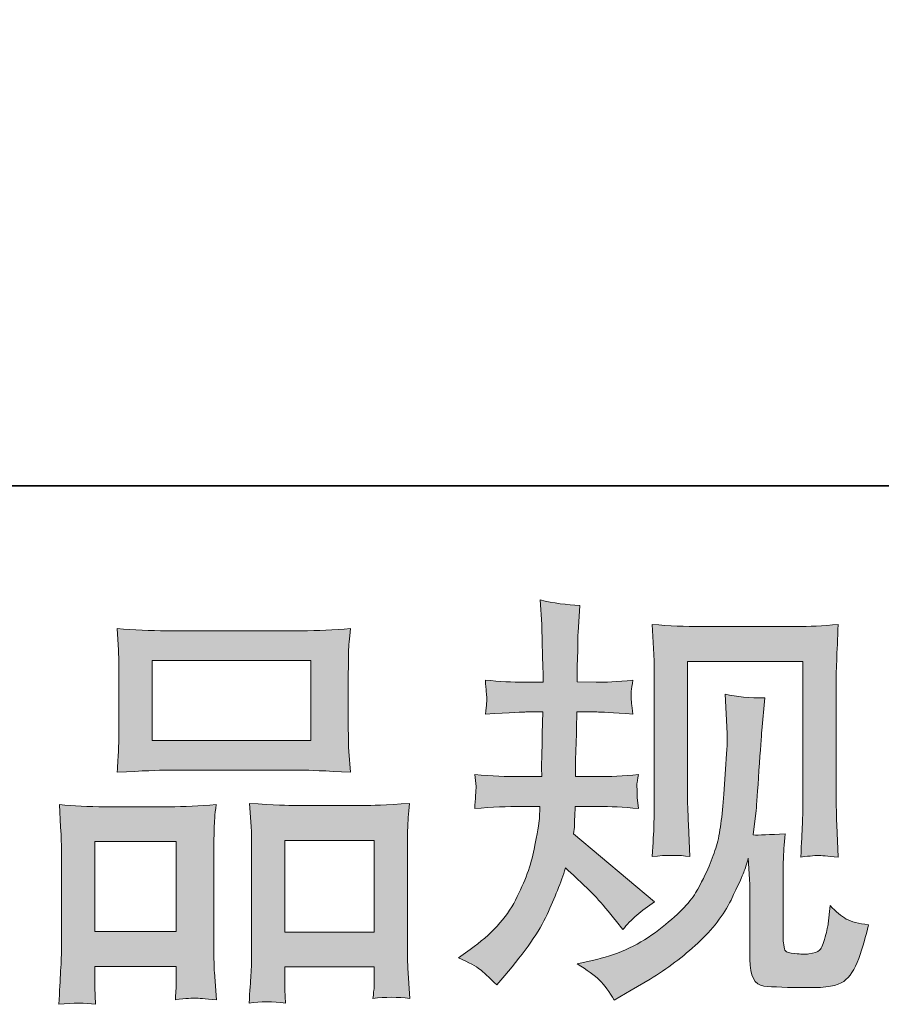
# Model space of a CAD drawing. Units: inches. Extents: x -594 to 823, y -649 to 476.
# Drawn here: x -206 to -138, y -649 to -571 of the extents above; entities that cross this region are included whole.
import ezdxf

# ---------------------------------------------------------------- set-up
doc = ezdxf.new("R2010")
doc.units = ezdxf.units.IN
doc.header["$MEASUREMENT"] = 0
doc.layers.add('图层 1', color=7, linetype='Continuous')

msp = doc.modelspace()

# ---------------------------------------------------------------- hatches: boundary and pattern name
at = {"layer": '图层 1'}
h = msp.add_hatch(color=7, dxfattribs=at)
h.dxf.hatch_style = 2
edge = h.paths.add_edge_path()
edge.add_spline(control_points=[(-171.312, -644.975), (-171.312, -644.975), (-170.383, -644.311), (-170.383, -644.311), (-168.745, -643.16), (-167.555, -641.866), (-166.814, -640.427), (-166.078, -638.988), (-165.585, -637.649), (-165.342, -636.415), (-165.098, -635.192), (-164.96, -634.396), (-164.938, -634.019), (-164.938, -634.019), (-164.905, -633.057), (-164.905, -633.057), (-164.905, -633.057), (-166.332, -633.057), (-166.332, -633.057), (-167.442, -633.057), (-168.673, -633.112), (-170.02, -633.223), (-169.998, -632.857), (-169.976, -632.514), (-169.954, -632.193), (-169.932, -631.861), (-169.918, -631.629), (-169.918, -631.485), (-169.918, -631.485), (-170.02, -630.544), (-170.02, -630.544), (-168.689, -630.655), (-167.505, -630.71), (-166.468, -630.71), (-166.468, -630.71), (-164.741, -630.71), (-164.741, -630.71), (-164.764, -630.334), (-164.769, -629.947), (-164.758, -629.526), (-164.747, -629.117), (-164.728, -628.386), (-164.705, -627.346), (-164.705, -627.346), (-164.672, -625.62), (-164.672, -625.62), (-164.672, -625.62), (-166.003, -625.62), (-166.003, -625.62), (-166.111, -625.62), (-167.176, -625.675), (-169.187, -625.786), (-169.149, -625.421), (-169.115, -625.133), (-169.091, -624.934), (-169.068, -624.735), (-169.063, -624.58), (-169.074, -624.458), (-169.085, -624.347), (-169.127, -623.893), (-169.187, -623.108), (-168.061, -623.218), (-167.04, -623.274), (-166.133, -623.274), (-166.133, -623.274), (-164.645, -623.274), (-164.645, -623.274), (-164.645, -622.676), (-164.65, -622.278), (-164.661, -622.079), (-164.672, -621.879), (-164.683, -621.348), (-164.705, -620.485), (-164.728, -619.622), (-164.741, -619.035), (-164.741, -618.725), (-164.741, -618.725), (-164.877, -616.8), (-164.877, -616.8), (-163.812, -617.043), (-162.774, -617.187), (-161.753, -617.231), (-161.753, -617.231), (-161.883, -619.356), (-161.883, -619.356), (-161.908, -619.489), (-161.919, -619.954), (-161.919, -620.751), (-161.919, -620.751), (-161.953, -622.045), (-161.953, -622.045), (-161.953, -622.045), (-161.953, -623.241), (-161.953, -623.241), (-161.953, -623.241), (-160.456, -623.274), (-160.456, -623.274), (-159.795, -623.296), (-158.829, -623.241), (-157.573, -623.108), (-157.634, -623.495), (-157.681, -623.783), (-157.703, -623.982), (-157.725, -624.181), (-157.731, -624.358), (-157.72, -624.513), (-157.709, -624.657), (-157.659, -625.078), (-157.573, -625.786), (-159.164, -625.675), (-160.116, -625.62), (-160.423, -625.62), (-160.423, -625.62), (-161.986, -625.62), (-161.986, -625.62), (-162.008, -626.406), (-162.019, -626.975), (-162.019, -627.346), (-162.019, -627.346), (-162.083, -629.394), (-162.083, -629.394), (-162.083, -629.394), (-162.083, -630.71), (-162.083, -630.71), (-162.083, -630.71), (-160.326, -630.71), (-160.326, -630.71), (-159.396, -630.71), (-158.331, -630.655), (-157.136, -630.544), (-157.205, -630.921), (-157.244, -631.164), (-157.255, -631.264), (-157.266, -631.363), (-157.26, -631.585), (-157.238, -631.917), (-157.238, -631.917), (-157.238, -632.348), (-157.238, -632.348), (-157.238, -632.348), (-157.136, -633.223), (-157.136, -633.223), (-158.331, -633.112), (-159.374, -633.057), (-160.259, -633.057), (-160.259, -633.057), (-162.116, -633.057), (-162.116, -633.057), (-162.141, -633.411), (-162.157, -633.754), (-162.168, -634.097), (-162.18, -634.44), (-162.185, -634.639), (-162.185, -634.683), (-162.185, -634.683), (-162.251, -635.215), (-162.251, -635.215), (-162.251, -635.215), (-155.877, -640.56), (-155.877, -640.56), (-156.915, -641.246), (-157.747, -641.976), (-158.367, -642.751), (-158.367, -642.751), (-158.865, -642.12), (-158.865, -642.12), (-159.482, -641.345), (-160.008, -640.715), (-160.439, -640.239), (-160.876, -639.763), (-161.687, -638.988), (-162.882, -637.904), (-163.239, -639.032), (-163.721, -640.25), (-164.326, -641.567), (-164.932, -642.884), (-166.05, -644.488), (-167.663, -646.37), (-167.663, -646.37), (-168.294, -647.1), (-168.294, -647.1), (-168.916, -646.502), (-169.364, -646.093), (-169.636, -645.866), (-169.912, -645.65), (-170.474, -645.351), (-171.312, -644.975)], knot_values=[0, 0, 0, 0, 0.352778, 0.352778, 0.352778, 0.705556, 0.705556, 0.705556, 1.058333, 1.058333, 1.058333, 1.411111, 1.411111, 1.411111, 1.763889, 1.763889, 1.763889, 2.116667, 2.116667, 2.116667, 2.469444, 2.469444, 2.469444, 2.822222, 2.822222, 2.822222, 3.175, 3.175, 3.175, 3.527778, 3.527778, 3.527778, 3.880556, 3.880556, 3.880556, 4.233333, 4.233333, 4.233333, 4.586111, 4.586111, 4.586111, 4.938889, 4.938889, 4.938889, 5.291667, 5.291667, 5.291667, 5.644444, 5.644444, 5.644444, 5.997222, 5.997222, 5.997222, 6.35, 6.35, 6.35, 6.702778, 6.702778, 6.702778, 7.055556, 7.055556, 7.055556, 7.408333, 7.408333, 7.408333, 7.761111, 7.761111, 7.761111, 8.113889, 8.113889, 8.113889, 8.466667, 8.466667, 8.466667, 8.819444, 8.819444, 8.819444, 9.172222, 9.172222, 9.172222, 9.525, 9.525, 9.525, 9.877778, 9.877778, 9.877778, 10.230556, 10.230556, 10.230556, 10.583333, 10.583333, 10.583333, 10.936111, 10.936111, 10.936111, 11.288889, 11.288889, 11.288889, 11.641667, 11.641667, 11.641667, 11.994444, 11.994444, 11.994444, 12.347222, 12.347222, 12.347222, 12.7, 12.7, 12.7, 13.052778, 13.052778, 13.052778, 13.405556, 13.405556, 13.405556, 13.758333, 13.758333, 13.758333, 14.111111, 14.111111, 14.111111, 14.463889, 14.463889, 14.463889, 14.816667, 14.816667, 14.816667, 15.169444, 15.169444, 15.169444, 15.522222, 15.522222, 15.522222, 15.875, 15.875, 15.875, 16.227778, 16.227778, 16.227778, 16.580556, 16.580556, 16.580556, 16.933333, 16.933333, 16.933333, 17.286111, 17.286111, 17.286111, 17.638889, 17.638889, 17.638889, 17.991667, 17.991667, 17.991667, 18.344444, 18.344444, 18.344444, 18.697222, 18.697222, 18.697222, 19.05, 19.05, 19.05, 19.402778, 19.402778, 19.402778, 19.755556, 19.755556, 19.755556, 20.108333, 20.108333, 20.108333, 20.461111, 20.461111, 20.461111, 20.813889, 20.813889, 20.813889, 21.166667, 21.166667, 21.166667, 21.519444, 21.519444, 21.519444, 21.872222, 21.872222, 21.872222, 21.872222], degree=3, periodic=0)
edge.add_line((-171.312, -644.975), (-171.312, -644.975))
edge = h.paths.add_edge_path()
edge.add_spline(control_points=[(-161.975, -645.462), (-161.975, -645.462), (-160.417, -645.097), (-160.417, -645.097), (-158.622, -644.676), (-156.995, -643.902), (-155.534, -642.773), (-154.07, -641.644), (-153.108, -640.665), (-152.643, -639.862), (-152.178, -639.055), (-151.827, -638.357), (-151.583, -637.771), (-151.34, -637.184), (-151.146, -636.653), (-151, -636.166), (-150.858, -635.679), (-150.745, -635.093), (-150.654, -634.418), (-150.562, -633.743), (-150.49, -632.968), (-150.421, -632.083), (-150.421, -632.083), (-150.258, -629.726), (-150.258, -629.726), (-150.167, -628.575), (-150.134, -627.767), (-150.156, -627.302), (-150.156, -627.302), (-150.319, -624.214), (-150.319, -624.214), (-149.414, -624.436), (-148.377, -624.535), (-147.204, -624.513), (-147.204, -624.513), (-147.431, -627.07), (-147.431, -627.07), (-147.469, -627.534), (-147.544, -628.586), (-147.657, -630.224), (-147.765, -631.861), (-147.837, -632.913), (-147.879, -633.377), (-147.879, -633.377), (-148.111, -635.303), (-148.111, -635.303), (-147.674, -635.325), (-146.836, -635.292), (-145.582, -635.203), (-145.674, -636.089), (-145.724, -636.764), (-145.737, -637.24), (-145.748, -637.716), (-145.754, -638.258), (-145.754, -638.855), (-145.754, -638.855), (-145.754, -643.537), (-145.754, -643.537), (-145.754, -643.581), (-145.737, -643.725), (-145.701, -643.968), (-145.668, -644.206), (-145.624, -644.367), (-145.566, -644.438), (-145.516, -644.521), (-145.267, -644.588), (-144.824, -644.643), (-144.376, -644.699), (-144.014, -644.71), (-143.726, -644.665), (-143.306, -644.621), (-143.023, -644.521), (-142.879, -644.367), (-142.733, -644.206), (-142.592, -643.869), (-142.451, -643.337), (-142.301, -642.806), (-142.224, -642.463), (-142.202, -642.308), (-142.202, -642.308), (-142.063, -640.847), (-142.063, -640.847), (-141.601, -641.356), (-141.175, -641.711), (-140.791, -641.921), (-140.398, -642.131), (-139.82, -642.286), (-139.045, -642.375), (-139.244, -643.282), (-139.499, -644.167), (-139.808, -645.031), (-140.116, -645.894), (-140.511, -646.491), (-140.987, -646.834), (-141.463, -647.177), (-142.387, -647.343), (-143.759, -647.321), (-145.386, -647.321), (-146.565, -647.272), (-147.284, -647.2), (-148.003, -647.122), (-148.366, -646.425), (-148.366, -645.097), (-148.366, -645.097), (-148.366, -640.316), (-148.366, -640.316), (-148.366, -639.63), (-148.377, -639.121), (-148.393, -638.783), (-148.393, -638.783), (-148.496, -637.123), (-148.496, -637.123), (-148.626, -637.594), (-148.745, -637.959), (-148.847, -638.236), (-148.944, -638.512), (-149.284, -639.243), (-149.854, -640.427), (-150.432, -641.605), (-151.301, -642.74), (-152.463, -643.813), (-153.622, -644.887), (-154.881, -645.838), (-156.228, -646.657), (-156.228, -646.657), (-157.725, -647.515), (-157.725, -647.515), (-157.725, -647.515), (-159.05, -648.317), (-159.05, -648.317), (-159.432, -647.653), (-159.811, -647.122), (-160.196, -646.735), (-160.586, -646.347), (-161.175, -645.927), (-161.975, -645.462)], knot_values=[0, 0, 0, 0, 0.352778, 0.352778, 0.352778, 0.705556, 0.705556, 0.705556, 1.058333, 1.058333, 1.058333, 1.411111, 1.411111, 1.411111, 1.763889, 1.763889, 1.763889, 2.116667, 2.116667, 2.116667, 2.469444, 2.469444, 2.469444, 2.822222, 2.822222, 2.822222, 3.175, 3.175, 3.175, 3.527778, 3.527778, 3.527778, 3.880556, 3.880556, 3.880556, 4.233333, 4.233333, 4.233333, 4.586111, 4.586111, 4.586111, 4.938889, 4.938889, 4.938889, 5.291667, 5.291667, 5.291667, 5.644444, 5.644444, 5.644444, 5.997222, 5.997222, 5.997222, 6.35, 6.35, 6.35, 6.702778, 6.702778, 6.702778, 7.055556, 7.055556, 7.055556, 7.408333, 7.408333, 7.408333, 7.761111, 7.761111, 7.761111, 8.113889, 8.113889, 8.113889, 8.466667, 8.466667, 8.466667, 8.819444, 8.819444, 8.819444, 9.172222, 9.172222, 9.172222, 9.525, 9.525, 9.525, 9.877778, 9.877778, 9.877778, 10.230556, 10.230556, 10.230556, 10.583333, 10.583333, 10.583333, 10.936111, 10.936111, 10.936111, 11.288889, 11.288889, 11.288889, 11.641667, 11.641667, 11.641667, 11.994444, 11.994444, 11.994444, 12.347222, 12.347222, 12.347222, 12.7, 12.7, 12.7, 13.052778, 13.052778, 13.052778, 13.405556, 13.405556, 13.405556, 13.758333, 13.758333, 13.758333, 14.111111, 14.111111, 14.111111, 14.463889, 14.463889, 14.463889, 14.816667, 14.816667, 14.816667, 15.169444, 15.169444, 15.169444, 15.522222, 15.522222, 15.522222, 15.875, 15.875, 15.875, 15.875], degree=3, periodic=0)
edge.add_line((-161.975, -645.462), (-161.975, -645.462))
edge = h.paths.add_edge_path()
edge.add_spline(control_points=[(-156.054, -637.007), (-155.985, -635.923), (-155.941, -635.082), (-155.924, -634.484), (-155.902, -633.887), (-155.891, -633.211), (-155.891, -632.459), (-155.891, -632.459), (-155.891, -623.429), (-155.891, -623.429), (-155.891, -622.233), (-155.902, -621.459), (-155.924, -621.105), (-155.924, -621.105), (-156.054, -618.725), (-156.054, -618.725), (-154.693, -618.836), (-153.431, -618.891), (-152.264, -618.891), (-152.264, -618.891), (-144.689, -618.891), (-144.689, -618.891), (-143.718, -618.891), (-142.63, -618.836), (-141.424, -618.725), (-141.468, -619.843), (-141.51, -620.806), (-141.538, -621.603), (-141.571, -622.399), (-141.587, -623.03), (-141.587, -623.495), (-141.587, -623.495), (-141.587, -632.127), (-141.587, -632.127), (-141.587, -632.592), (-141.565, -633.389), (-141.527, -634.517), (-141.527, -634.517), (-141.424, -637.04), (-141.424, -637.04), (-142.285, -636.974), (-142.802, -636.93), (-142.96, -636.919), (-143.117, -636.908), (-143.588, -636.952), (-144.365, -637.04), (-144.302, -635.934), (-144.257, -635.071), (-144.235, -634.462), (-144.213, -633.853), (-144.202, -633.09), (-144.202, -632.16), (-144.202, -632.16), (-144.202, -621.636), (-144.202, -621.636), (-144.202, -621.636), (-153.276, -621.636), (-153.276, -621.636), (-153.276, -621.636), (-153.276, -632.326), (-153.276, -632.326), (-153.276, -632.636), (-153.254, -633.366), (-153.21, -634.517), (-153.21, -634.517), (-153.108, -637.007), (-153.108, -637.007), (-153.94, -636.875), (-154.925, -636.875), (-156.054, -637.007)], knot_values=[0, 0, 0, 0, 0.352778, 0.352778, 0.352778, 0.705556, 0.705556, 0.705556, 1.058333, 1.058333, 1.058333, 1.411111, 1.411111, 1.411111, 1.763889, 1.763889, 1.763889, 2.116667, 2.116667, 2.116667, 2.469444, 2.469444, 2.469444, 2.822222, 2.822222, 2.822222, 3.175, 3.175, 3.175, 3.527778, 3.527778, 3.527778, 3.880556, 3.880556, 3.880556, 4.233333, 4.233333, 4.233333, 4.586111, 4.586111, 4.586111, 4.938889, 4.938889, 4.938889, 5.291667, 5.291667, 5.291667, 5.644444, 5.644444, 5.644444, 5.997222, 5.997222, 5.997222, 6.35, 6.35, 6.35, 6.702778, 6.702778, 6.702778, 7.055556, 7.055556, 7.055556, 7.408333, 7.408333, 7.408333, 7.761111, 7.761111, 7.761111, 8.113889, 8.113889, 8.113889, 8.113889], degree=3, periodic=0)
edge.add_line((-156.054, -637.007), (-156.054, -637.007))
h = msp.add_hatch(color=7, dxfattribs=at)
h.dxf.hatch_style = 2
h.paths.add_polyline_path([(-195.418, -621.569), (-182.935, -621.569), (-182.935, -627.855), (-195.418, -627.855)])
h.paths.add_polyline_path([(-199.933, -635.823), (-193.512, -635.823), (-193.512, -642.906), (-199.933, -642.906)])
h.paths.add_polyline_path([(-184.968, -635.735), (-177.933, -635.735), (-177.933, -642.95), (-184.968, -642.95)])
edge = h.paths.add_edge_path()
edge.add_spline(control_points=[(-199.864, -648.638), (-199.864, -648.638), (-199.933, -647.31), (-199.933, -647.31), (-199.933, -647.31), (-199.933, -646.48), (-199.933, -646.48), (-199.933, -646.48), (-199.933, -645.65), (-199.933, -645.65), (-199.933, -645.65), (-193.512, -645.65), (-193.512, -645.65), (-193.512, -645.65), (-193.512, -646.447), (-193.512, -646.447), (-193.512, -646.978), (-193.52, -647.299), (-193.531, -647.421), (-193.542, -647.543), (-193.559, -647.83), (-193.581, -648.273), (-192.731, -648.185), (-192.209, -648.14), (-192.018, -648.151), (-191.818, -648.162), (-191.262, -648.207), (-190.352, -648.273), (-190.352, -648.273), (-190.515, -646.115), (-190.515, -646.115), (-190.538, -645.894), (-190.549, -645.108), (-190.549, -643.769), (-190.549, -643.769), (-190.549, -636.808), (-190.549, -636.808), (-190.549, -635.867), (-190.543, -635.181), (-190.532, -634.761), (-190.521, -634.329), (-190.471, -633.721), (-190.38, -632.913), (-191.677, -633.023), (-192.906, -633.079), (-194.068, -633.079), (-194.068, -633.079), (-199.122, -633.079), (-199.122, -633.079), (-200.42, -633.079), (-201.615, -633.023), (-202.708, -632.913), (-202.708, -632.913), (-202.614, -634.694), (-202.614, -634.694), (-202.567, -635.458), (-202.545, -636.166), (-202.545, -636.819), (-202.545, -636.819), (-202.545, -644.068), (-202.545, -644.068), (-202.545, -644.643), (-202.567, -645.296), (-202.614, -646.004), (-202.658, -646.724), (-202.697, -647.598), (-202.744, -648.638), (-201.637, -648.505), (-200.674, -648.505), (-199.864, -648.638)], knot_values=[0, 0, 0, 0, 0.352778, 0.352778, 0.352778, 0.705556, 0.705556, 0.705556, 1.058333, 1.058333, 1.058333, 1.411111, 1.411111, 1.411111, 1.763889, 1.763889, 1.763889, 2.116667, 2.116667, 2.116667, 2.469444, 2.469444, 2.469444, 2.822222, 2.822222, 2.822222, 3.175, 3.175, 3.175, 3.527778, 3.527778, 3.527778, 3.880556, 3.880556, 3.880556, 4.233333, 4.233333, 4.233333, 4.586111, 4.586111, 4.586111, 4.938889, 4.938889, 4.938889, 5.291667, 5.291667, 5.291667, 5.644444, 5.644444, 5.644444, 5.997222, 5.997222, 5.997222, 6.35, 6.35, 6.35, 6.702778, 6.702778, 6.702778, 7.055556, 7.055556, 7.055556, 7.408333, 7.408333, 7.408333, 7.761111, 7.761111, 7.761111, 8.113889, 8.113889, 8.113889, 8.113889], degree=3, periodic=0)
edge.add_line((-199.864, -648.638), (-199.864, -648.638))
edge = h.paths.add_edge_path()
edge.add_spline(control_points=[(-194.256, -630.201), (-194.256, -630.201), (-183.643, -630.201), (-183.643, -630.201), (-183.081, -630.201), (-181.806, -630.257), (-179.8, -630.367), (-179.8, -630.367), (-179.936, -628.73), (-179.936, -628.73), (-179.961, -628.508), (-179.972, -627.944), (-179.972, -627.025), (-179.972, -627.025), (-179.972, -622.82), (-179.972, -622.82), (-179.972, -621.924), (-179.966, -621.271), (-179.955, -620.85), (-179.944, -620.441), (-179.892, -619.843), (-179.8, -619.057), (-181.114, -619.168), (-182.39, -619.223), (-183.643, -619.223), (-183.643, -619.223), (-194.256, -619.223), (-194.256, -619.223), (-195.553, -619.223), (-196.851, -619.168), (-198.165, -619.057), (-198.165, -619.057), (-198.063, -620.762), (-198.063, -620.762), (-198.041, -621.105), (-198.03, -621.78), (-198.03, -622.787), (-198.03, -622.787), (-198.03, -627.025), (-198.03, -627.025), (-198.03, -627.667), (-198.041, -628.198), (-198.063, -628.63), (-198.085, -629.062), (-198.121, -629.648), (-198.165, -630.367), (-196.137, -630.257), (-194.84, -630.201), (-194.256, -630.201)], knot_values=[0, 0, 0, 0, 0.352778, 0.352778, 0.352778, 0.705556, 0.705556, 0.705556, 1.058333, 1.058333, 1.058333, 1.411111, 1.411111, 1.411111, 1.763889, 1.763889, 1.763889, 2.116667, 2.116667, 2.116667, 2.469444, 2.469444, 2.469444, 2.822222, 2.822222, 2.822222, 3.175, 3.175, 3.175, 3.527778, 3.527778, 3.527778, 3.880556, 3.880556, 3.880556, 4.233333, 4.233333, 4.233333, 4.586111, 4.586111, 4.586111, 4.938889, 4.938889, 4.938889, 5.291667, 5.291667, 5.291667, 5.644444, 5.644444, 5.644444, 5.644444], degree=3, periodic=0)
edge.add_line((-194.256, -630.201), (-194.256, -630.201))
edge = h.paths.add_edge_path()
edge.add_spline(control_points=[(-184.907, -648.55), (-184.907, -648.55), (-184.968, -647.487), (-184.968, -647.487), (-184.968, -647.487), (-184.968, -646.724), (-184.968, -646.724), (-184.968, -646.724), (-184.968, -645.695), (-184.968, -645.695), (-184.968, -645.695), (-177.93, -645.695), (-177.93, -645.695), (-177.93, -645.695), (-177.93, -646.525), (-177.93, -646.525), (-177.93, -647.011), (-177.938, -647.31), (-177.949, -647.421), (-177.96, -647.532), (-177.988, -647.786), (-178.032, -648.185), (-177.064, -648.052), (-176.096, -648.052), (-175.122, -648.185), (-175.122, -648.185), (-175.285, -645.794), (-175.285, -645.794), (-175.307, -645.529), (-175.318, -644.82), (-175.318, -643.669), (-175.318, -643.669), (-175.318, -636.93), (-175.318, -636.93), (-175.318, -635.923), (-175.313, -635.192), (-175.302, -634.739), (-175.291, -634.296), (-175.246, -633.654), (-175.155, -632.824), (-177.014, -632.935), (-178.198, -632.99), (-178.696, -632.99), (-178.696, -632.99), (-184.174, -632.99), (-184.174, -632.99), (-184.611, -632.99), (-185.801, -632.935), (-187.752, -632.824), (-187.752, -632.824), (-187.616, -634.639), (-187.616, -634.639), (-187.591, -634.905), (-187.58, -635.668), (-187.58, -636.93), (-187.58, -636.93), (-187.58, -644.046), (-187.58, -644.046), (-187.58, -645.075), (-187.597, -645.838), (-187.633, -646.336), (-187.666, -646.834), (-187.716, -647.576), (-187.785, -648.55), (-186.883, -648.417), (-185.92, -648.417), (-184.907, -648.55)], knot_values=[0, 0, 0, 0, 0.352778, 0.352778, 0.352778, 0.705556, 0.705556, 0.705556, 1.058333, 1.058333, 1.058333, 1.411111, 1.411111, 1.411111, 1.763889, 1.763889, 1.763889, 2.116667, 2.116667, 2.116667, 2.469444, 2.469444, 2.469444, 2.822222, 2.822222, 2.822222, 3.175, 3.175, 3.175, 3.527778, 3.527778, 3.527778, 3.880556, 3.880556, 3.880556, 4.233333, 4.233333, 4.233333, 4.586111, 4.586111, 4.586111, 4.938889, 4.938889, 4.938889, 5.291667, 5.291667, 5.291667, 5.644444, 5.644444, 5.644444, 5.997222, 5.997222, 5.997222, 6.35, 6.35, 6.35, 6.702778, 6.702778, 6.702778, 7.055556, 7.055556, 7.055556, 7.408333, 7.408333, 7.408333, 7.761111, 7.761111, 7.761111, 7.761111], degree=3, periodic=0)
edge.add_line((-184.907, -648.55), (-184.907, -648.55))

# ---------------------------------------------------------------- linework, layer by layer
at = {"layer": '图层 1', "color": 7, "lineweight": 35}
msp.add_lwpolyline([(823.257, -607.808), (-590.134, -607.808), (-590.134, 307.688), (823.257, 307.688), (823.257, -607.808)], dxfattribs=at)
at = {"layer": '图层 1', "color": 7, "lineweight": 0}
for points in [[(-195.418, -621.569), (-182.935, -621.569), (-182.935, -627.855), (-195.418, -627.855), (-195.418, -621.569)], [(-184.968, -635.735), (-177.933, -635.735), (-177.933, -642.95), (-184.968, -642.95), (-184.968, -635.735)], [(-199.933, -635.823), (-193.512, -635.823), (-193.512, -642.906), (-199.933, -642.906), (-199.933, -635.823)]]:
    msp.add_lwpolyline(points, dxfattribs=at)
for points, knots in [([(-171.312, -644.975), (-171.312, -644.975), (-170.383, -644.311), (-170.383, -644.311), (-168.745, -643.16), (-167.555, -641.866), (-166.814, -640.427), (-166.078, -638.988), (-165.585, -637.649), (-165.342, -636.415), (-165.098, -635.192), (-164.96, -634.396), (-164.938, -634.019), (-164.938, -634.019), (-164.905, -633.057), (-164.905, -633.057), (-164.905, -633.057), (-166.332, -633.057), (-166.332, -633.057), (-167.442, -633.057), (-168.673, -633.112), (-170.02, -633.223), (-169.998, -632.857), (-169.976, -632.514), (-169.954, -632.193), (-169.932, -631.861), (-169.918, -631.629), (-169.918, -631.485), (-169.918, -631.485), (-170.02, -630.544), (-170.02, -630.544), (-168.689, -630.655), (-167.505, -630.71), (-166.468, -630.71), (-166.468, -630.71), (-164.741, -630.71), (-164.741, -630.71), (-164.764, -630.334), (-164.769, -629.947), (-164.758, -629.526), (-164.747, -629.117), (-164.728, -628.386), (-164.705, -627.346), (-164.705, -627.346), (-164.672, -625.62), (-164.672, -625.62), (-164.672, -625.62), (-166.003, -625.62), (-166.003, -625.62), (-166.111, -625.62), (-167.176, -625.675), (-169.187, -625.786), (-169.149, -625.421), (-169.115, -625.133), (-169.091, -624.934), (-169.068, -624.735), (-169.063, -624.58), (-169.074, -624.458), (-169.085, -624.347), (-169.127, -623.893), (-169.187, -623.108), (-168.061, -623.218), (-167.04, -623.274), (-166.133, -623.274), (-166.133, -623.274), (-164.645, -623.274), (-164.645, -623.274), (-164.645, -622.676), (-164.65, -622.278), (-164.661, -622.079), (-164.672, -621.879), (-164.683, -621.348), (-164.705, -620.485), (-164.728, -619.622), (-164.741, -619.035), (-164.741, -618.725), (-164.741, -618.725), (-164.877, -616.8), (-164.877, -616.8), (-163.812, -617.043), (-162.774, -617.187), (-161.753, -617.231), (-161.753, -617.231), (-161.883, -619.356), (-161.883, -619.356), (-161.908, -619.489), (-161.919, -619.954), (-161.919, -620.751), (-161.919, -620.751), (-161.953, -622.045), (-161.953, -622.045), (-161.953, -622.045), (-161.953, -623.241), (-161.953, -623.241), (-161.953, -623.241), (-160.456, -623.274), (-160.456, -623.274), (-159.795, -623.296), (-158.829, -623.241), (-157.573, -623.108), (-157.634, -623.495), (-157.681, -623.783), (-157.703, -623.982), (-157.725, -624.181), (-157.731, -624.358), (-157.72, -624.513), (-157.709, -624.657), (-157.659, -625.078), (-157.573, -625.786), (-159.164, -625.675), (-160.116, -625.62), (-160.423, -625.62), (-160.423, -625.62), (-161.986, -625.62), (-161.986, -625.62), (-162.008, -626.406), (-162.019, -626.975), (-162.019, -627.346), (-162.019, -627.346), (-162.083, -629.394), (-162.083, -629.394), (-162.083, -629.394), (-162.083, -630.71), (-162.083, -630.71), (-162.083, -630.71), (-160.326, -630.71), (-160.326, -630.71), (-159.396, -630.71), (-158.331, -630.655), (-157.136, -630.544), (-157.205, -630.921), (-157.244, -631.164), (-157.255, -631.264), (-157.266, -631.363), (-157.26, -631.585), (-157.238, -631.917), (-157.238, -631.917), (-157.238, -632.348), (-157.238, -632.348), (-157.238, -632.348), (-157.136, -633.223), (-157.136, -633.223), (-158.331, -633.112), (-159.374, -633.057), (-160.259, -633.057), (-160.259, -633.057), (-162.116, -633.057), (-162.116, -633.057), (-162.141, -633.411), (-162.157, -633.754), (-162.168, -634.097), (-162.18, -634.44), (-162.185, -634.639), (-162.185, -634.683), (-162.185, -634.683), (-162.251, -635.215), (-162.251, -635.215), (-162.251, -635.215), (-155.877, -640.56), (-155.877, -640.56), (-156.915, -641.246), (-157.747, -641.976), (-158.367, -642.751), (-158.367, -642.751), (-158.865, -642.12), (-158.865, -642.12), (-159.482, -641.345), (-160.008, -640.715), (-160.439, -640.239), (-160.876, -639.763), (-161.687, -638.988), (-162.882, -637.904), (-163.239, -639.032), (-163.721, -640.25), (-164.326, -641.567), (-164.932, -642.884), (-166.05, -644.488), (-167.663, -646.37), (-167.663, -646.37), (-168.294, -647.1), (-168.294, -647.1), (-168.916, -646.502), (-169.364, -646.093), (-169.636, -645.866), (-169.912, -645.65), (-170.474, -645.351), (-171.312, -644.975)], [0, 0, 0, 0, 1, 1, 1, 2, 2, 2, 3, 3, 3, 4, 4, 4, 5, 5, 5, 6, 6, 6, 7, 7, 7, 8, 8, 8, 9, 9, 9, 10, 10, 10, 11, 11, 11, 12, 12, 12, 13, 13, 13, 14, 14, 14, 15, 15, 15, 16, 16, 16, 17, 17, 17, 18, 18, 18, 19, 19, 19, 20, 20, 20, 21, 21, 21, 22, 22, 22, 23, 23, 23, 24, 24, 24, 25, 25, 25, 26, 26, 26, 27, 27, 27, 28, 28, 28, 29, 29, 29, 30, 30, 30, 31, 31, 31, 32, 32, 32, 33, 33, 33, 34, 34, 34, 35, 35, 35, 36, 36, 36, 37, 37, 37, 38, 38, 38, 39, 39, 39, 40, 40, 40, 41, 41, 41, 42, 42, 42, 43, 43, 43, 44, 44, 44, 45, 45, 45, 46, 46, 46, 47, 47, 47, 48, 48, 48, 49, 49, 49, 50, 50, 50, 51, 51, 51, 52, 52, 52, 53, 53, 53, 54, 54, 54, 55, 55, 55, 56, 56, 56, 57, 57, 57, 58, 58, 58, 59, 59, 59, 60, 60, 60, 61, 61, 61, 62, 62, 62, 62]), ([(-194.256, -630.201), (-194.256, -630.201), (-183.643, -630.201), (-183.643, -630.201), (-183.081, -630.201), (-181.806, -630.257), (-179.8, -630.367), (-179.8, -630.367), (-179.936, -628.73), (-179.936, -628.73), (-179.961, -628.508), (-179.972, -627.944), (-179.972, -627.025), (-179.972, -627.025), (-179.972, -622.82), (-179.972, -622.82), (-179.972, -621.924), (-179.966, -621.271), (-179.955, -620.85), (-179.944, -620.441), (-179.892, -619.843), (-179.8, -619.057), (-181.114, -619.168), (-182.39, -619.223), (-183.643, -619.223), (-183.643, -619.223), (-194.256, -619.223), (-194.256, -619.223), (-195.553, -619.223), (-196.851, -619.168), (-198.165, -619.057), (-198.165, -619.057), (-198.063, -620.762), (-198.063, -620.762), (-198.041, -621.105), (-198.03, -621.78), (-198.03, -622.787), (-198.03, -622.787), (-198.03, -627.025), (-198.03, -627.025), (-198.03, -627.667), (-198.041, -628.198), (-198.063, -628.63), (-198.085, -629.062), (-198.121, -629.648), (-198.165, -630.367), (-196.137, -630.257), (-194.84, -630.201), (-194.256, -630.201)], [0, 0, 0, 0, 1, 1, 1, 2, 2, 2, 3, 3, 3, 4, 4, 4, 5, 5, 5, 6, 6, 6, 7, 7, 7, 8, 8, 8, 9, 9, 9, 10, 10, 10, 11, 11, 11, 12, 12, 12, 13, 13, 13, 14, 14, 14, 15, 15, 15, 16, 16, 16, 16]), ([(-156.054, -637.007), (-155.985, -635.923), (-155.941, -635.082), (-155.924, -634.484), (-155.902, -633.887), (-155.891, -633.211), (-155.891, -632.459), (-155.891, -632.459), (-155.891, -623.429), (-155.891, -623.429), (-155.891, -622.233), (-155.902, -621.459), (-155.924, -621.105), (-155.924, -621.105), (-156.054, -618.725), (-156.054, -618.725), (-154.693, -618.836), (-153.431, -618.891), (-152.264, -618.891), (-152.264, -618.891), (-144.689, -618.891), (-144.689, -618.891), (-143.718, -618.891), (-142.63, -618.836), (-141.424, -618.725), (-141.468, -619.843), (-141.51, -620.806), (-141.538, -621.603), (-141.571, -622.399), (-141.587, -623.03), (-141.587, -623.495), (-141.587, -623.495), (-141.587, -632.127), (-141.587, -632.127), (-141.587, -632.592), (-141.565, -633.389), (-141.527, -634.517), (-141.527, -634.517), (-141.424, -637.04), (-141.424, -637.04), (-142.285, -636.974), (-142.802, -636.93), (-142.96, -636.919), (-143.117, -636.908), (-143.588, -636.952), (-144.365, -637.04), (-144.302, -635.934), (-144.257, -635.071), (-144.235, -634.462), (-144.213, -633.853), (-144.202, -633.09), (-144.202, -632.16), (-144.202, -632.16), (-144.202, -621.636), (-144.202, -621.636), (-144.202, -621.636), (-153.276, -621.636), (-153.276, -621.636), (-153.276, -621.636), (-153.276, -632.326), (-153.276, -632.326), (-153.276, -632.636), (-153.254, -633.366), (-153.21, -634.517), (-153.21, -634.517), (-153.108, -637.007), (-153.108, -637.007), (-153.94, -636.875), (-154.925, -636.875), (-156.054, -637.007)], [0, 0, 0, 0, 1, 1, 1, 2, 2, 2, 3, 3, 3, 4, 4, 4, 5, 5, 5, 6, 6, 6, 7, 7, 7, 8, 8, 8, 9, 9, 9, 10, 10, 10, 11, 11, 11, 12, 12, 12, 13, 13, 13, 14, 14, 14, 15, 15, 15, 16, 16, 16, 17, 17, 17, 18, 18, 18, 19, 19, 19, 20, 20, 20, 21, 21, 21, 22, 22, 22, 23, 23, 23, 23]), ([(-161.975, -645.462), (-161.975, -645.462), (-160.417, -645.097), (-160.417, -645.097), (-158.622, -644.676), (-156.995, -643.902), (-155.534, -642.773), (-154.07, -641.644), (-153.108, -640.665), (-152.643, -639.862), (-152.178, -639.055), (-151.827, -638.357), (-151.583, -637.771), (-151.34, -637.184), (-151.146, -636.653), (-151, -636.166), (-150.858, -635.679), (-150.745, -635.093), (-150.654, -634.418), (-150.562, -633.743), (-150.49, -632.968), (-150.421, -632.083), (-150.421, -632.083), (-150.258, -629.726), (-150.258, -629.726), (-150.167, -628.575), (-150.134, -627.767), (-150.156, -627.302), (-150.156, -627.302), (-150.319, -624.214), (-150.319, -624.214), (-149.414, -624.436), (-148.377, -624.535), (-147.204, -624.513), (-147.204, -624.513), (-147.431, -627.07), (-147.431, -627.07), (-147.469, -627.534), (-147.544, -628.586), (-147.657, -630.224), (-147.765, -631.861), (-147.837, -632.913), (-147.879, -633.377), (-147.879, -633.377), (-148.111, -635.303), (-148.111, -635.303), (-147.674, -635.325), (-146.836, -635.292), (-145.582, -635.203), (-145.674, -636.089), (-145.724, -636.764), (-145.737, -637.24), (-145.748, -637.716), (-145.754, -638.258), (-145.754, -638.855), (-145.754, -638.855), (-145.754, -643.537), (-145.754, -643.537), (-145.754, -643.581), (-145.737, -643.725), (-145.701, -643.968), (-145.668, -644.206), (-145.624, -644.367), (-145.566, -644.438), (-145.516, -644.521), (-145.267, -644.588), (-144.824, -644.643), (-144.376, -644.699), (-144.014, -644.71), (-143.726, -644.665), (-143.306, -644.621), (-143.023, -644.521), (-142.879, -644.367), (-142.733, -644.206), (-142.592, -643.869), (-142.451, -643.337), (-142.301, -642.806), (-142.224, -642.463), (-142.202, -642.308), (-142.202, -642.308), (-142.063, -640.847), (-142.063, -640.847), (-141.601, -641.356), (-141.175, -641.711), (-140.791, -641.921), (-140.398, -642.131), (-139.82, -642.286), (-139.045, -642.375), (-139.244, -643.282), (-139.499, -644.167), (-139.808, -645.031), (-140.116, -645.894), (-140.511, -646.491), (-140.987, -646.834), (-141.463, -647.177), (-142.387, -647.343), (-143.759, -647.321), (-145.386, -647.321), (-146.565, -647.272), (-147.284, -647.2), (-148.003, -647.122), (-148.366, -646.425), (-148.366, -645.097), (-148.366, -645.097), (-148.366, -640.316), (-148.366, -640.316), (-148.366, -639.63), (-148.377, -639.121), (-148.393, -638.783), (-148.393, -638.783), (-148.496, -637.123), (-148.496, -637.123), (-148.626, -637.594), (-148.745, -637.959), (-148.847, -638.236), (-148.944, -638.512), (-149.284, -639.243), (-149.854, -640.427), (-150.432, -641.605), (-151.301, -642.74), (-152.463, -643.813), (-153.622, -644.887), (-154.881, -645.838), (-156.228, -646.657), (-156.228, -646.657), (-157.725, -647.515), (-157.725, -647.515), (-157.725, -647.515), (-159.05, -648.317), (-159.05, -648.317), (-159.432, -647.653), (-159.811, -647.122), (-160.196, -646.735), (-160.586, -646.347), (-161.175, -645.927), (-161.975, -645.462)], [0, 0, 0, 0, 1, 1, 1, 2, 2, 2, 3, 3, 3, 4, 4, 4, 5, 5, 5, 6, 6, 6, 7, 7, 7, 8, 8, 8, 9, 9, 9, 10, 10, 10, 11, 11, 11, 12, 12, 12, 13, 13, 13, 14, 14, 14, 15, 15, 15, 16, 16, 16, 17, 17, 17, 18, 18, 18, 19, 19, 19, 20, 20, 20, 21, 21, 21, 22, 22, 22, 23, 23, 23, 24, 24, 24, 25, 25, 25, 26, 26, 26, 27, 27, 27, 28, 28, 28, 29, 29, 29, 30, 30, 30, 31, 31, 31, 32, 32, 32, 33, 33, 33, 34, 34, 34, 35, 35, 35, 36, 36, 36, 37, 37, 37, 38, 38, 38, 39, 39, 39, 40, 40, 40, 41, 41, 41, 42, 42, 42, 43, 43, 43, 44, 44, 44, 45, 45, 45, 45]), ([(-199.864, -648.638), (-199.864, -648.638), (-199.933, -647.31), (-199.933, -647.31), (-199.933, -647.31), (-199.933, -646.48), (-199.933, -646.48), (-199.933, -646.48), (-199.933, -645.65), (-199.933, -645.65), (-199.933, -645.65), (-193.512, -645.65), (-193.512, -645.65), (-193.512, -645.65), (-193.512, -646.447), (-193.512, -646.447), (-193.512, -646.978), (-193.52, -647.299), (-193.531, -647.421), (-193.542, -647.543), (-193.559, -647.83), (-193.581, -648.273), (-192.731, -648.185), (-192.209, -648.14), (-192.018, -648.151), (-191.818, -648.162), (-191.262, -648.207), (-190.352, -648.273), (-190.352, -648.273), (-190.515, -646.115), (-190.515, -646.115), (-190.538, -645.894), (-190.549, -645.108), (-190.549, -643.769), (-190.549, -643.769), (-190.549, -636.808), (-190.549, -636.808), (-190.549, -635.867), (-190.543, -635.181), (-190.532, -634.761), (-190.521, -634.329), (-190.471, -633.721), (-190.38, -632.913), (-191.677, -633.023), (-192.906, -633.079), (-194.068, -633.079), (-194.068, -633.079), (-199.122, -633.079), (-199.122, -633.079), (-200.42, -633.079), (-201.615, -633.023), (-202.708, -632.913), (-202.708, -632.913), (-202.614, -634.694), (-202.614, -634.694), (-202.567, -635.458), (-202.545, -636.166), (-202.545, -636.819), (-202.545, -636.819), (-202.545, -644.068), (-202.545, -644.068), (-202.545, -644.643), (-202.567, -645.296), (-202.614, -646.004), (-202.658, -646.724), (-202.697, -647.598), (-202.744, -648.638), (-201.637, -648.505), (-200.674, -648.505), (-199.864, -648.638)], [0, 0, 0, 0, 1, 1, 1, 2, 2, 2, 3, 3, 3, 4, 4, 4, 5, 5, 5, 6, 6, 6, 7, 7, 7, 8, 8, 8, 9, 9, 9, 10, 10, 10, 11, 11, 11, 12, 12, 12, 13, 13, 13, 14, 14, 14, 15, 15, 15, 16, 16, 16, 17, 17, 17, 18, 18, 18, 19, 19, 19, 20, 20, 20, 21, 21, 21, 22, 22, 22, 23, 23, 23, 23]), ([(-184.907, -648.55), (-184.907, -648.55), (-184.968, -647.487), (-184.968, -647.487), (-184.968, -647.487), (-184.968, -646.724), (-184.968, -646.724), (-184.968, -646.724), (-184.968, -645.695), (-184.968, -645.695), (-184.968, -645.695), (-177.93, -645.695), (-177.93, -645.695), (-177.93, -645.695), (-177.93, -646.525), (-177.93, -646.525), (-177.93, -647.011), (-177.938, -647.31), (-177.949, -647.421), (-177.96, -647.532), (-177.988, -647.786), (-178.032, -648.185), (-177.064, -648.052), (-176.096, -648.052), (-175.122, -648.185), (-175.122, -648.185), (-175.285, -645.794), (-175.285, -645.794), (-175.307, -645.529), (-175.318, -644.82), (-175.318, -643.669), (-175.318, -643.669), (-175.318, -636.93), (-175.318, -636.93), (-175.318, -635.923), (-175.313, -635.192), (-175.302, -634.739), (-175.291, -634.296), (-175.246, -633.654), (-175.155, -632.824), (-177.014, -632.935), (-178.198, -632.99), (-178.696, -632.99), (-178.696, -632.99), (-184.174, -632.99), (-184.174, -632.99), (-184.611, -632.99), (-185.801, -632.935), (-187.752, -632.824), (-187.752, -632.824), (-187.616, -634.639), (-187.616, -634.639), (-187.591, -634.905), (-187.58, -635.668), (-187.58, -636.93), (-187.58, -636.93), (-187.58, -644.046), (-187.58, -644.046), (-187.58, -645.075), (-187.597, -645.838), (-187.633, -646.336), (-187.666, -646.834), (-187.716, -647.576), (-187.785, -648.55), (-186.883, -648.417), (-185.92, -648.417), (-184.907, -648.55)], [0, 0, 0, 0, 1, 1, 1, 2, 2, 2, 3, 3, 3, 4, 4, 4, 5, 5, 5, 6, 6, 6, 7, 7, 7, 8, 8, 8, 9, 9, 9, 10, 10, 10, 11, 11, 11, 12, 12, 12, 13, 13, 13, 14, 14, 14, 15, 15, 15, 16, 16, 16, 17, 17, 17, 18, 18, 18, 19, 19, 19, 20, 20, 20, 21, 21, 21, 22, 22, 22, 22])]:
    msp.add_open_spline(points, degree=3, knots=knots, dxfattribs=at)

doc.saveas('drawing.dxf')
